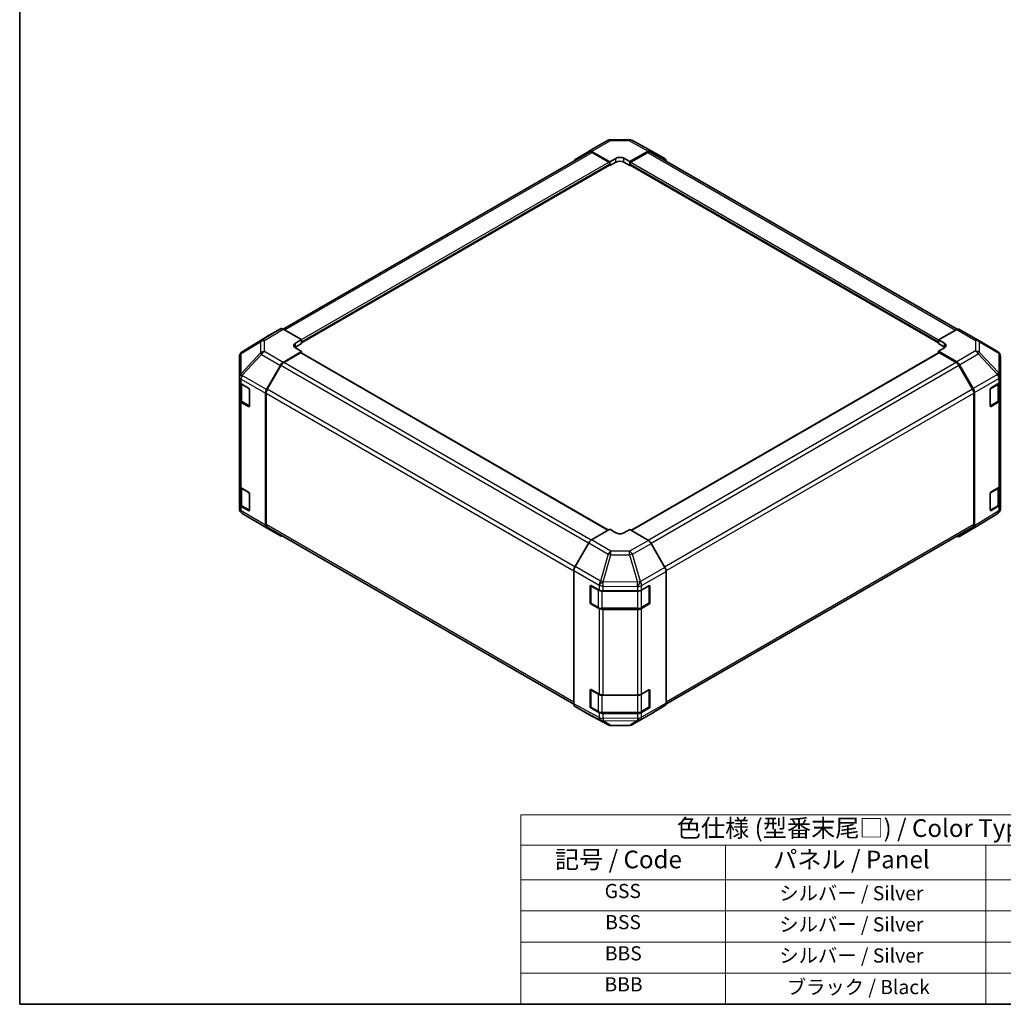
# Model space of a CAD drawing. Units: millimetres. Extents: x 0 to 5339, y -18 to 702.
# Drawn here: x 0 to 347, y 0 to 348 of the extents above; entities that cross this region are included whole.
import ezdxf

# ---------------------------------------------------------------- set-up
doc = ezdxf.new("R2010")
doc.units = ezdxf.units.MM
for name, color, linetype, lineweight in [('Border (ISO)', 7, 'Continuous', 35), ('Symbol (ISO)', 7, 'Continuous', 18), ('Visible (ISO)', 7, 'Continuous', 35), ('Visible Narrow (ISO)', 7, 'Continuous', 25)]:
    doc.layers.add(name, color=color, linetype=linetype, lineweight=lineweight)
doc.styles.add('Note Text (TK)', font='txt')
doc.styles.add('Note Text (TK2)', font='txt')

# ---------------------------------------------------------------- blocks, each defined once
blk = doc.blocks.new('図面枠 tk図枠')
at = {"layer": 'Border (ISO)'}
for p, q in [((14.5, 289), (14.5, 8)), ((14.5, 8), (405.5, 8))]:
    blk.add_line(p, q, dxfattribs=at)
blk = doc.blocks.new('テーブル2')
at = {"layer": 'Symbol (ISO)'}
for p, q in [((85.27, 34.78), (222.5, 34.78)), ((85.27, 34.78), (85.27, 30.5)), ((222.5, 34.78), (222.5, 30.5)), ((85.27, 30.5), (222.5, 30.5)), ((85.27, 30.5), (85.27, 25.6)), ((114.21, 30.5), (114.21, 25.6)), ((150.97, 30.5), (150.97, 25.6)), ((187.31, 30.5), (187.31, 25.6)), ((222.5, 30.5), (222.5, 25.6)), ((85.27, 25.6), (222.5, 25.6)), ((85.27, 25.6), (85.27, 8)), ((114.21, 25.6), (114.21, 8)), ((150.97, 25.6), (150.97, 8)), ((187.31, 25.6), (187.31, 8)), ((222.5, 25.6), (222.5, 8)), ((85.27, 21.2), (222.5, 21.2)), ((85.27, 16.8), (222.5, 16.8)), ((85.27, 12.4), (222.5, 12.4)), ((85.27, 8), (222.5, 8))]:
    blk.add_line(p, q, dxfattribs=at)
at = {"layer": 'Symbol (ISO)', "color": 7, "attachment_point": 7}
for s, insert, char_height, style in [('色仕様 (型番末尾□) / Color Type (End product number□)', (107.31, 30.86), 2.5, 'Note Text (TK)'), ('記号 / Code', (90.1, 26.43), 2.5, 'Note Text (TK)'), ('パネル / Panel', (120.92, 26.43), 2.5, 'Note Text (TK)'), ('フレーム / Frame', (155.66, 26.56), 2.5, 'Note Text (TK)'), ('コーナー / Corner', (190.85, 26.5), 2.5, 'Note Text (TK)'), ('GSS', (97.12, 22.38), 2, 'Note Text (TK2)'), ('シルバー / Silver', (121.79, 22.07), 2, 'Note Text (TK2)'), ('シルバー / Silver', (158.34, 22.07), 2, 'Note Text (TK2)'), ('ライトグレー / Light gray', (189.68, 21.93), 2, 'Note Text (TK2)'), ('BSS', (97.2, 17.98), 2, 'Note Text (TK2)'), ('シルバー / Silver', (121.79, 17.67), 2, 'Note Text (TK2)'), ('シルバー / Silver', (158.34, 17.67), 2, 'Note Text (TK2)'), ('ブラック / Black', (195.15, 17.61), 2, 'Note Text (TK2)'), ('BBS', (97.15, 13.58), 2, 'Note Text (TK2)'), ('シルバー / Silver', (121.79, 13.27), 2, 'Note Text (TK2)'), ('ブラック / Black', (159.39, 13.21), 2, 'Note Text (TK2)'), ('ブラック / Black', (195.15, 13.21), 2, 'Note Text (TK2)'), ('BBB', (97.1, 9.2), 2, 'Note Text (TK2)'), ('ブラック / Black', (122.84, 8.81), 2, 'Note Text (TK2)'), ('ブラック / Black', (159.39, 8.81), 2, 'Note Text (TK2)'), ('ブラック / Black', (195.15, 8.81), 2, 'Note Text (TK2)')]:
    blk.add_mtext(s, dxfattribs=dict(at, insert=insert, char_height=char_height, style=style))

msp = doc.modelspace()

# ---------------------------------------------------------------- linework, layer by layer
at = {"layer": 'Visible (ISO)'}
for p, q in [((200.9512, 301.2139), (207.5575, 305.028)), ((208.5373, 305.2959), (215.1296, 305.3623)), ((216.097, 305.1239), (222.9577, 301.4346)), ((93.0199, 238.4675), (201.1468, 300.8946)), ((196.0975, 298.313), (200.9425, 301.2087)), ((201.9265, 301.1288), (208.4199, 297.5107)), ((208.0664, 297.3778), (202.1468, 300.7955)), ((215.491, 297.5819), (221.9755, 301.3257)), ((221.7641, 300.7955), (215.8445, 297.3778)), ((222.7641, 300.8946), (331.0845, 238.3557)), ((222.9753, 301.4248), (227.8048, 298.6365)), ((99.5255, 233.5628), (208.3164, 296.3733)), ((208.2123, 296.3132), (208.4199, 296.1933)), ((208.4199, 297.5107), (210.5412, 298.7354)), ((208.4199, 296.1933), (208.4199, 297.5107)), ((210.5412, 297.418), (208.4199, 296.1933)), ((208.4199, 296.6021), (208.4199, 296.7654)), ((213.3697, 298.7639), (215.491, 297.5819)), ((215.491, 296.1933), (213.3697, 297.418)), ((215.491, 297.5819), (215.491, 296.1933)), ((215.491, 296.7654), (215.491, 296.6021)), ((215.491, 296.1933), (215.6986, 296.3132)), ((215.5945, 296.3733), (324.3854, 233.5628)), ((92.0412, 238.5546), (87.2117, 235.7663)), ((99.5255, 234.7117), (93.041, 238.4555)), ((330.8789, 238.2586), (324.3854, 234.6404)), ((331.8542, 238.3436), (338.4605, 234.5295)), ((87.1944, 235.756), (78.5696, 230.4226)), ((97.4042, 233.4442), (99.5255, 234.7117)), ((99.5255, 233.3231), (97.4042, 232.0983)), ((99.5255, 234.7117), (99.5255, 233.3231)), ((99.5255, 233.8952), (99.5255, 233.7319)), ((324.3854, 234.6404), (326.5068, 233.4157)), ((324.3854, 233.3231), (324.3854, 234.6404)), ((324.3854, 233.7319), (324.3854, 233.8952)), ((326.5068, 232.0983), (324.3854, 233.3231)), ((338.479, 234.5186), (345.3243, 230.4681)), ((77.9643, 229.8416), (77.9807, 229.865)), ((93.032, 226.6781), (99.5255, 230.558)), ((99.1719, 230.0168), (93.2523, 226.5992)), ((99.5255, 230.558), (97.4042, 231.7827)), ((207.8593, 167.4353), (99.4219, 230.0416)), ((99.5255, 229.9818), (99.5255, 230.558)), ((324.489, 230.0416), (215.9814, 167.3947)), ((326.5068, 231.8112), (324.3854, 230.6292)), ((324.3854, 230.6292), (324.3854, 229.9818)), ((324.3854, 230.6292), (330.8699, 226.8854)), ((330.6586, 226.5992), (324.739, 230.0168)), ((77.6052, 228.6981), (77.6052, 221.5492)), ((346.3058, 221.8433), (346.3058, 228.7469)), ((87.2031, 217.1316), (92.048, 225.6218)), ((92.2523, 225.5435), (87.4239, 217.1804)), ((336.487, 217.1804), (331.6586, 225.5435)), ((331.8698, 225.83), (336.6992, 217.4651)), ((77.6052, 221.5492), (77.6052, 221.5384)), ((77.6052, 221.5384), (77.6052, 219.9215)), ((77.6052, 213.3895), (77.6052, 219.9215)), ((77.888, 219.3295), (77.888, 213.6345)), ((78.191, 219.105), (80.7872, 217.6061)), ((343.0189, 217.6667), (345.7444, 219.2962)), ((346.0229, 213.6345), (346.0229, 219.5063)), ((346.3058, 220.0983), (346.3058, 221.8433)), ((346.3058, 220.0983), (346.3058, 213.5663)), ((81.1407, 216.9937), (81.1407, 211.2783)), ((86.7976, 215.7529), (86.7976, 169.2448)), ((87.0097, 215.7866), (87.0097, 169.456)), ((336.9012, 169.456), (336.9012, 215.7866)), ((337.1134, 216.0714), (337.1134, 168.9262)), ((342.6715, 211.3353), (342.6715, 217.0507)), ((77.6052, 213.3895), (77.6052, 183.1792)), ((80.7872, 211.0741), (78.191, 212.573)), ((78.5359, 212.6807), (81.1296, 211.1832)), ((342.7788, 211.1817), (345.375, 212.6807)), ((345.7444, 212.7642), (343.0189, 211.1347)), ((346.3058, 183.356), (346.3058, 213.5663)), ((77.6052, 176.6472), (77.6052, 183.1792)), ((77.888, 182.5872), (77.888, 176.8921)), ((78.191, 182.3627), (80.7872, 180.8638)), ((343.0189, 180.9243), (345.7444, 182.5538)), ((346.0229, 176.8921), (346.0229, 182.764)), ((346.3058, 183.356), (346.3058, 176.824)), ((81.1407, 180.2514), (81.1407, 174.5359)), ((342.6715, 174.5929), (342.6715, 180.3084)), ((77.6052, 176.6472), (77.6052, 175.0303)), ((77.6052, 175.0303), (77.6052, 175.0302)), ((80.7872, 174.3318), (78.191, 175.8307)), ((78.5359, 175.9383), (81.1296, 174.4408)), ((342.7788, 174.4394), (345.375, 175.9383)), ((345.7444, 176.0219), (343.0189, 174.3924)), ((345.9466, 173.9355), (345.9303, 173.912)), ((346.3058, 175.079), (346.3058, 176.824)), ((85.4319, 169.2584), (78.5867, 173.3089)), ((345.3413, 173.3545), (336.7165, 168.0211)), ((85.4504, 169.2476), (92.0567, 165.4335)), ((92.048, 165.4386), (87.2031, 168.3343)), ((87.4239, 168.5405), (195.6922, 106.0318)), ((208.4199, 167.759), (201.9355, 164.0152)), ((210.5412, 166.4915), (208.4199, 167.759)), ((215.491, 167.6877), (213.3697, 166.463)), ((221.9844, 163.8079), (215.491, 167.6877)), ((228.178, 106.0082), (336.487, 168.5405)), ((336.6992, 168.0108), (331.8698, 165.2225)), ((200.9356, 162.9597), (196.1061, 154.5948)), ((227.8134, 154.2614), (222.9685, 162.7516)), ((195.692, 153.2012), (195.692, 106.056)), ((228.2189, 152.8827), (228.2189, 106.3745)), ((201.4476, 141.9331), (201.4476, 147.6485)), ((201.6145, 147.8365), (201.6145, 141.7944)), ((201.8073, 147.8562), (204.6297, 146.2826)), ((219.6123, 146.2967), (222.2085, 147.7956)), ((222.2964, 147.8336), (222.2964, 141.7944)), ((222.5621, 147.5915), (222.5621, 141.876)), ((206.0191, 145.9585), (218.1981, 145.9585)), ((201.7645, 141.5346), (204.3607, 140.0357)), ((204.6297, 139.7506), (201.8073, 141.3242)), ((205.7128, 139.708), (218.1981, 139.708)), ((218.1981, 139.4266), (206.0191, 139.4266)), ((219.5502, 140.0357), (222.1464, 141.5346)), ((222.2085, 141.2637), (219.6123, 139.7648)), ((201.4476, 105.1907), (201.4476, 110.9062)), ((201.6145, 111.0941), (201.6145, 105.052)), ((201.8073, 111.1139), (204.6297, 109.5403)), ((206.0191, 109.2162), (218.1981, 109.2162)), ((219.6123, 109.5544), (222.2085, 111.0533)), ((222.2964, 111.0912), (222.2964, 105.052)), ((222.5621, 110.8492), (222.5621, 105.1337)), ((196.1061, 105.1405), (200.9356, 102.3523)), ((201.7645, 104.7922), (204.3607, 103.2933)), ((204.6297, 103.0083), (201.8073, 104.5819)), ((219.5502, 103.2933), (222.1464, 104.7922)), ((222.2085, 104.5213), (219.6123, 103.0224)), ((222.9685, 102.5683), (227.8134, 105.4641)), ((200.9532, 102.3424), (207.814, 98.6532)), ((205.7128, 102.9657), (218.1981, 102.9657)), ((218.1981, 102.6842), (206.0191, 102.6842)), ((216.3534, 98.7491), (222.9598, 102.5632)), ((208.7813, 98.4148), (215.3736, 98.4812))]:
    msp.add_line(p, q, dxfattribs=at)
for centre, radius, start, end in [((208.5575, 303.296), 2, 90.577389, 120), ((215.1498, 303.3624), 2, 61.731699, 90.577389), ((337.4605, 232.7974), 2, 59.386066, 60), ((79.6052, 228.6981), 2, 145.128708, 180), ((79.6215, 228.7216), 2, 121.731699, 145.128708), ((344.3058, 228.7469), 2, 0, 59.386066), ((342.6288, 211.4416), 0.3, 288.129254, 300), ((79.6052, 175.0302), 2, 180, 239.386066), ((342.6288, 174.6992), 0.3, 288.129254, 300), ((344.2894, 175.0555), 2, 301.731699, 325.128708), ((344.3058, 175.079), 2, 325.128708, 0), ((86.4504, 170.9797), 2, 239.386066, 240), ((201.9145, 147.8365), 0.3, 168.129254, 180), ((201.9145, 141.7944), 0.3, 180, 240), ((221.9964, 141.7944), 0.3, 300, 0), ((201.9145, 111.0941), 0.3, 168.129254, 180), ((201.9145, 105.052), 0.3, 180, 240), ((221.9964, 105.052), 0.3, 300, 0), ((208.7612, 100.4147), 2, 241.731699, 270.577389), ((215.3534, 100.4811), 2, 270.577389, 300)]:
    msp.add_arc(centre, radius, start, end, dxfattribs=at)
for centre, major_axis, ratio, start_param, end_param in [((201.9512, 299.4818), (-1, 1.7321), 0.57735027, 5.51524044, 6.29191195), ((202.1468, 299.1625), (-1, 1.7321), 0.57735027, 5.49778714, 6.28318531), ((211.9555, 297.9474), (1.9999, 0.0297), 0.56718765, 0.77697088, 2.34776721), ((221.7641, 299.1625), (1, 1.7321), 0.57735027, 0, 0.78539816), ((221.975, 299.6923), (1.0003, 1.7326), 0.57717444, 0, 0.78524587), ((197.1062, 296.5861), (-1, 1.7321), 0.57735027, 0.00872665, 0.54430201), ((208.0664, 296.9696), (-0.25, 0.433), 0.57735027, 3.92699082, 5.49778714), ((208.0664, 296.8063), (0.25, -0.433), 0.57735027, 0, 0.78539816), ((211.9555, 296.6015), (-2, 0), 0.57735027, 3.92699082, 5.49778714), ((215.8445, 296.9696), (-0.25, -0.433), 0.57735027, 3.92699082, 5.49778714), ((215.8445, 296.8063), (-0.25, -0.433), 0.57735027, 5.49778714, 6.28318531), ((226.8045, 296.904), (1.0003, 1.7326), 0.57717444, 5.51284541, 6.28318531), ((93.0415, 236.822), (-1.0003, 1.7326), 0.57717444, 5.49793944, 6.28318531), ((330.8542, 236.6116), (1, 1.7321), 0.57735027, 0, 0.76794487), ((88.212, 234.0337), (-1.0003, 1.7326), 0.57717444, 0, 0.01744798), ((98.8184, 232.6277), (-1.9999, -0.0308), 0.58733688, 5.4887505, 7.05954683), ((325.0925, 232.6277), (1.9999, -0.0297), 0.56718765, 5.50621443, 7.07701075), ((98.8184, 231.2818), (-2, 0), 0.57735027, 5.49778714, 5.67589941), ((99.1719, 229.6086), (0.25, 0.433), 0.57735027, 0, 0.78539816), ((324.739, 229.6086), (-0.25, 0.433), 0.57735027, 5.49778714, 6.28318531), ((325.0925, 231.2818), (-2, 0), 0.57735027, 3.7612444, 3.92699082), ((93.0567, 225.0596), (1, 1.7321), 0.57735027, 0.80285146, 1.57952297), ((93.2523, 224.9662), (-1, -1.7321), 0.57735027, 3.92699082, 4.71238898), ((330.6586, 224.9662), (-1, 1.7321), 0.57735027, 4.71238898, 5.49778714), ((330.8695, 225.2524), (1, -1.7321), 0.57752615, 1.57079633, 2.3560422), ((79.6052, 219.9215), (-2, 0), 0.57735027, 0, 0.78539816), ((344.3058, 220.0983), (2, 0), 0.57735027, 5.51524044, 6.28318531), ((80.7872, 217.1979), (-0.25, 0.433), 0.57735027, 3.92699082, 5.49778714), ((88.2118, 216.5694), (1, 1.7321), 0.57735027, 1.57952297, 2.35619449), ((88.4239, 216.6031), (-1, -1.7321), 0.57735027, 4.71238898, 5.49778714), ((335.487, 216.6031), (-1, 1.7321), 0.57735027, 3.92699082, 4.71238898), ((335.6989, 216.8875), (1, -1.7321), 0.57752615, 0.78555046, 1.57079633), ((343.0189, 217.2584), (-0.2436, -0.4367), 0.56718765, 3.91856353, 5.48935986), ((79.6052, 213.3895), (-2, 0), 0.57735027, 0, 0.78539816), ((344.3058, 213.5663), (2, 0), 0.57735027, 5.51524044, 6.28318531), ((80.7872, 211.4824), (0.25, -0.433), 0.57735027, 5.49778714, 7.06858347), ((343.0189, 211.5429), (-0.2436, -0.4367), 0.56718765, 5.48935986, 7.06015619), ((79.6052, 183.1792), (-2, 0), 0.57735027, 0, 0.78539816), ((80.7872, 180.4555), (-0.25, 0.433), 0.57735027, 3.92699082, 5.49778714), ((343.0189, 180.5161), (-0.2436, -0.4367), 0.56718765, 3.91856353, 5.48935986), ((344.3058, 183.356), (2, 0), 0.57735027, 5.51524044, 6.28318531), ((79.6052, 176.6472), (-2, 0), 0.57735027, 0, 0.78539816), ((80.7872, 174.74), (0.25, -0.433), 0.57735027, 5.49778714, 7.06858347), ((343.0189, 174.8006), (-0.2436, -0.4367), 0.56718765, 5.48935986, 7.06015619), ((344.3058, 176.824), (2, 0), 0.57735027, 5.51524044, 6.28318531), ((88.2118, 170.0612), (-1, -1.7321), 0.57735027, 5.49778714, 6.27445866), ((88.4239, 170.2725), (-1, -1.7321), 0.57735027, 5.49778714, 6.28318531), ((335.487, 170.2725), (1, -1.7321), 0.57735027, 0, 0.78539816), ((335.6989, 169.7434), (1.0003, -1.7326), 0.57717444, 0, 0.78524587), ((93.0567, 167.1655), (-1, -1.7321), 0.57735027, 6.27445866, 6.90497801), ((201.9359, 162.3822), (-1, -1.7321), 0.57752615, 3.92714311, 4.71238898), ((211.9555, 167.308), (-1.9999, 0.0308), 0.58733688, 0.7944348, 2.36523113), ((221.9598, 162.1894), (-1, 1.7321), 0.57735027, 4.70366233, 5.48033385), ((330.8695, 166.9551), (1.0003, -1.7326), 0.57717444, 5.51284541, 6.28318531), ((197.1064, 154.0173), (-1, -1.7321), 0.57752615, 4.71238898, 5.49763485), ((226.8047, 153.6992), (-1, 1.7321), 0.57735027, 3.92699082, 4.70366233), ((201.8073, 147.448), (0.2567, -0.4291), 0.58733688, 2.34715785, 3.91795418), ((206.0191, 147.1132), (2, 0), 0.57735027, 3.94444411, 4.71238898), ((218.1981, 147.1132), (2, 0), 0.57735027, 4.71238898, 5.49778714), ((222.2085, 147.3874), (0.25, 0.433), 0.57735027, 5.49778714, 7.06858347), ((201.8073, 141.7325), (0.2567, -0.4291), 0.58733688, 3.91795418, 5.4887505), ((206.0191, 140.5813), (-2, 0), 0.57735027, 0.80285146, 1.57079633), ((218.1981, 140.5813), (-2, 0), 0.57735027, 1.57079633, 2.35619449), ((222.2085, 141.6719), (0.25, 0.433), 0.57735027, 3.92699082, 5.49778714), ((201.8073, 110.7056), (0.2567, -0.4291), 0.58733688, 2.34715785, 3.91795418), ((206.0191, 110.3709), (2, 0), 0.57735027, 3.94444411, 4.71238898), ((218.1981, 110.3709), (2, 0), 0.57735027, 4.71238898, 5.49778714), ((222.2085, 110.645), (0.25, 0.433), 0.57735027, 5.49778714, 7.06858347), ((197.1064, 106.8731), (-1.0003, -1.7326), 0.57717444, 5.49793944, 6.28318531), ((201.8073, 104.9901), (0.2567, -0.4291), 0.58733688, 3.91795418, 5.4887505), ((222.2085, 104.9296), (0.25, 0.433), 0.57735027, 3.92699082, 5.49778714), ((226.8047, 107.191), (1, -1.7321), 0.57735027, 0.00872665, 0.78539816), ((201.9359, 104.0848), (-1.0003, -1.7326), 0.57717444, 0, 0.01744798), ((206.0191, 103.8389), (-2, 0), 0.57735027, 0.80285146, 1.57079633), ((218.1981, 103.8389), (-2, 0), 0.57735027, 1.57079633, 2.35619449), ((221.9598, 104.2953), (1, -1.7321), 0.57735027, 0, 0.00872665)]:
    msp.add_ellipse(centre, major_axis=major_axis, ratio=ratio, start_param=start_param, end_param=end_param, dxfattribs=at)
for points, knots in [([(77.888, 213.6345), (77.888, 213.5559), (77.8988, 213.4774), (77.9404, 213.3258), (77.9711, 213.2528), (78.0485, 213.1153), (78.0952, 213.0506), (78.2015, 212.9302), (78.2611, 212.8743), (78.391, 212.7711), (78.4612, 212.7238), (78.5359, 212.6807)], [0.785398163, 0.785398163, 0.785398163, 0.785398163, 0.942477796, 0.942477796, 1.099557429, 1.099557429, 1.256637061, 1.256637061, 1.413716694, 1.413716694, 1.570796327, 1.570796327, 1.570796327, 1.570796327]), ([(345.375, 212.6807), (345.4497, 212.7238), (345.52, 212.7711), (345.6498, 212.8743), (345.7094, 212.9302), (345.8157, 213.0506), (345.8624, 213.1153), (345.9399, 213.2528), (345.9705, 213.3258), (346.0121, 213.4774), (346.0229, 213.5559), (346.0229, 213.6345)], [0, 0, 0, 0, 0.157079633, 0.157079633, 0.314159265, 0.314159265, 0.471238898, 0.471238898, 0.628318531, 0.628318531, 0.785398163, 0.785398163, 0.785398163, 0.785398163]), ([(77.888, 176.8921), (77.888, 176.8135), (77.8988, 176.735), (77.9404, 176.5835), (77.9711, 176.5105), (78.0485, 176.3729), (78.0952, 176.3083), (78.2015, 176.1878), (78.2611, 176.1319), (78.391, 176.0288), (78.4612, 175.9815), (78.5359, 175.9383)], [0.785398163, 0.785398163, 0.785398163, 0.785398163, 0.942477796, 0.942477796, 1.099557429, 1.099557429, 1.256637061, 1.256637061, 1.413716694, 1.413716694, 1.570796327, 1.570796327, 1.570796327, 1.570796327]), ([(345.375, 175.9383), (345.4497, 175.9815), (345.52, 176.0288), (345.6498, 176.1319), (345.7094, 176.1878), (345.8157, 176.3083), (345.8624, 176.3729), (345.9399, 176.5105), (345.9705, 176.5835), (346.0121, 176.735), (346.0229, 176.8135), (346.0229, 176.8921)], [0, 0, 0, 0, 0.157079633, 0.157079633, 0.314159265, 0.314159265, 0.471238898, 0.471238898, 0.628318531, 0.628318531, 0.785398163, 0.785398163, 0.785398163, 0.785398163]), ([(204.3607, 140.0357), (204.4355, 139.9925), (204.5147, 139.9536), (204.6804, 139.884), (204.767, 139.8535), (204.9458, 139.8009), (205.038, 139.7789), (205.2264, 139.7435), (205.3225, 139.7302), (205.5167, 139.7125), (205.6147, 139.708), (205.7128, 139.708)], [0, 0, 0, 0, 0.157079633, 0.157079633, 0.314159265, 0.314159265, 0.471238898, 0.471238898, 0.628318531, 0.628318531, 0.785398163, 0.785398163, 0.785398163, 0.785398163]), ([(218.1981, 139.708), (218.2962, 139.708), (218.3943, 139.7125), (218.5885, 139.7302), (218.6846, 139.7435), (218.8729, 139.7789), (218.9652, 139.8009), (219.1439, 139.8535), (219.2305, 139.884), (219.3963, 139.9536), (219.4755, 139.9925), (219.5502, 140.0357)], [0.785398163, 0.785398163, 0.785398163, 0.785398163, 0.942477796, 0.942477796, 1.099557429, 1.099557429, 1.256637061, 1.256637061, 1.413716694, 1.413716694, 1.570796327, 1.570796327, 1.570796327, 1.570796327]), ([(204.3607, 103.2933), (204.4355, 103.2502), (204.5147, 103.2112), (204.6804, 103.1417), (204.767, 103.1111), (204.9458, 103.0585), (205.038, 103.0365), (205.2264, 103.0012), (205.3225, 102.9879), (205.5167, 102.9701), (205.6147, 102.9657), (205.7128, 102.9657)], [0, 0, 0, 0, 0.157079633, 0.157079633, 0.314159265, 0.314159265, 0.471238898, 0.471238898, 0.628318531, 0.628318531, 0.785398163, 0.785398163, 0.785398163, 0.785398163]), ([(218.1981, 102.9657), (218.2962, 102.9657), (218.3943, 102.9701), (218.5885, 102.9879), (218.6846, 103.0012), (218.8729, 103.0365), (218.9652, 103.0585), (219.1439, 103.1111), (219.2305, 103.1417), (219.3963, 103.2112), (219.4755, 103.2502), (219.5502, 103.2933)], [0.785398163, 0.785398163, 0.785398163, 0.785398163, 0.942477796, 0.942477796, 1.099557429, 1.099557429, 1.256637061, 1.256637061, 1.413716694, 1.413716694, 1.570796327, 1.570796327, 1.570796327, 1.570796327])]:
    msp.add_open_spline(points, degree=3, knots=knots, dxfattribs=at)
at = {"layer": 'Visible Narrow (ISO)'}
for p, q in [((201.9265, 301.1288), (208.5328, 304.943)), ((208.5328, 304.943), (215.1251, 305.0094)), ((215.1251, 305.0094), (221.9755, 301.3257)), ((93.6059, 238.1294), (202.1468, 300.7955)), ((221.7641, 300.7955), (330.473, 238.0324)), ((99.5255, 234.7117), (208.0664, 297.3778)), ((99.5255, 233.8952), (208.4199, 296.7654)), ((99.5255, 233.7319), (208.4199, 296.6021)), ((210.5412, 297.418), (210.5412, 298.7354)), ((213.3697, 297.418), (213.3697, 298.7639)), ((215.491, 296.7654), (324.3854, 233.8952)), ((215.491, 296.6021), (324.3854, 233.7319)), ((215.8445, 297.3778), (324.4482, 234.6754)), ((92.0412, 238.5546), (85.4158, 234.4576)), ((86.4257, 234.3647), (93.041, 238.4555)), ((330.8789, 238.2586), (337.4852, 234.4444)), ((78.1986, 229.859), (85.0275, 233.8837)), ((78.5869, 230.433), (87.2117, 235.7663)), ((85.4158, 234.4576), (78.5869, 230.433)), ((85.0275, 233.8837), (85.0275, 230.0112)), ((86.4257, 230.4923), (86.4257, 234.3647)), ((97.4042, 232.0983), (97.4042, 233.4442)), ((326.5068, 232.0983), (326.5068, 233.4157)), ((337.4852, 234.4444), (337.4852, 230.7048)), ((338.8834, 233.9549), (345.7287, 229.9044)), ((338.8834, 230.2153), (338.8834, 233.9549)), ((85.0275, 230.0112), (78.1823, 222.6867)), ((78.1823, 229.8356), (78.1986, 229.859)), ((78.1823, 222.6867), (78.1823, 229.8356)), ((93.032, 226.6781), (86.4257, 230.4923)), ((207.7128, 167.3507), (99.1719, 230.0168)), ((324.739, 230.0168), (216.1253, 167.3087)), ((337.4852, 230.7048), (330.8699, 226.8854)), ((331.8698, 225.83), (338.4951, 229.6551)), ((338.4951, 229.6551), (345.324, 222.4446)), ((345.7123, 223.0047), (338.8834, 230.2153)), ((345.7287, 229.9044), (345.7287, 223.0008)), ((78.5965, 222.1115), (85.4417, 229.436)), ((85.4417, 229.436), (92.048, 225.6218)), ((201.7998, 163.9293), (93.2523, 226.5992)), ((330.6586, 226.5992), (221.9434, 163.8324)), ((200.8644, 162.8363), (92.2523, 225.5435)), ((331.6586, 225.5435), (222.9513, 162.7813)), ((345.7287, 223.0008), (345.7123, 223.0047)), ((78.191, 220.7219), (86.7976, 215.7529)), ((78.191, 219.105), (78.191, 220.7219)), ((78.5965, 222.1006), (78.5965, 222.1115)), ((87.2031, 217.1316), (78.5965, 222.1006)), ((345.324, 222.4446), (336.6992, 217.4651)), ((337.1134, 216.0714), (345.7281, 221.0451)), ((345.7281, 221.0451), (345.7444, 221.0412)), ((345.7444, 221.0412), (345.7444, 219.2962)), ((78.4738, 218.8601), (80.9993, 217.402)), ((78.4738, 212.818), (78.4738, 218.8601)), ((81.07, 217.2795), (81.07, 211.3191)), ((87.0097, 215.7866), (195.692, 153.0388)), ((196.0384, 154.4718), (87.4239, 217.1804)), ((336.487, 217.1804), (227.7377, 154.394)), ((228.213, 153.0354), (336.9012, 215.7866)), ((342.8409, 217.3612), (345.4371, 218.8601)), ((342.8409, 211.3191), (342.8409, 217.3612)), ((345.4371, 218.8601), (345.4371, 212.818)), ((78.191, 182.3627), (78.191, 212.573)), ((81.07, 211.3191), (78.4738, 212.818)), ((345.4371, 212.818), (342.8409, 211.3191)), ((345.7444, 212.7642), (345.7444, 182.5538)), ((81.0528, 211.2275), (80.7872, 211.0741)), ((343.0189, 211.1347), (342.8581, 211.2275)), ((78.4738, 182.1177), (80.9993, 180.6596)), ((78.4738, 176.0756), (78.4738, 182.1177)), ((342.8409, 180.6188), (345.4371, 182.1177)), ((345.4371, 182.1177), (345.4371, 176.0756)), ((81.07, 180.5372), (81.07, 174.5767)), ((342.8409, 174.5767), (342.8409, 180.6188)), ((78.191, 174.2138), (78.191, 175.8307)), ((86.7976, 169.2448), (78.191, 174.2138)), ((81.07, 174.5767), (78.4738, 176.0756)), ((81.0528, 174.4852), (80.7872, 174.3318)), ((345.7281, 174.2534), (337.1134, 168.9262)), ((345.4371, 176.0756), (342.8409, 174.5767)), ((343.0189, 174.3924), (342.8581, 174.4852)), ((345.7444, 174.2769), (345.7281, 174.2534)), ((345.7444, 176.0219), (345.7444, 174.2769)), ((78.5965, 173.3032), (78.5965, 173.3033)), ((78.5965, 173.3033), (87.2031, 168.3343)), ((85.4417, 169.2527), (78.5965, 173.3032)), ((92.048, 165.4386), (85.4417, 169.2527)), ((195.692, 106.7083), (87.0097, 169.456)), ((336.9012, 169.456), (228.2189, 106.7083)), ((208.7858, 160.0601), (201.9355, 164.0152)), ((221.9844, 163.8079), (215.3781, 159.9937)), ((200.9356, 162.9597), (207.7964, 158.9987)), ((215.3781, 159.9937), (208.7858, 160.0601)), ((216.3621, 158.9374), (222.9685, 162.7516)), ((207.7964, 158.9987), (205.0373, 149.4384)), ((206.0195, 149.2073), (208.7785, 158.7676)), ((208.7785, 158.7676), (215.3708, 158.7011)), ((215.3708, 158.7011), (218.2062, 149.0615)), ((219.1975, 149.2978), (216.3621, 158.9374)), ((195.692, 153.2012), (204.6128, 148.0508)), ((205.0373, 149.4384), (196.1061, 154.5948)), ((227.8134, 154.2614), (219.2068, 149.2924)), ((219.6123, 147.9136), (228.2189, 152.8827)), ((201.4476, 147.6485), (201.6145, 147.7449)), ((201.7024, 147.714), (204.2986, 146.2151)), ((201.7024, 141.6719), (201.7024, 147.714)), ((204.2986, 146.2151), (204.2986, 140.173)), ((204.6128, 148.0508), (204.6297, 148.0276)), ((204.6297, 148.0276), (204.6297, 146.2826)), ((206.0191, 145.9585), (206.0191, 147.7035)), ((206.0191, 147.7035), (218.1888, 147.5809)), ((206.0364, 149.1842), (206.0195, 149.2073)), ((218.2062, 149.0615), (206.0364, 149.1842)), ((218.1888, 147.5809), (218.1981, 147.5754)), ((218.1981, 147.5754), (218.1981, 145.9585)), ((219.2068, 149.2924), (219.1975, 149.2978)), ((219.6123, 146.2967), (219.6123, 147.9136)), ((219.6123, 146.2151), (222.2085, 147.714)), ((219.6123, 140.173), (219.6123, 146.2151)), ((222.2085, 147.714), (222.2085, 141.6719)), ((222.2964, 147.7449), (222.5621, 147.5915)), ((205.7128, 145.8769), (205.7128, 145.9721)), ((205.7128, 145.8769), (218.1981, 145.8769)), ((205.7128, 139.8348), (205.7128, 145.8769)), ((218.1981, 145.8769), (218.1981, 145.9585)), ((218.1981, 145.8769), (218.1981, 139.8348)), ((201.6145, 142.0294), (201.4476, 141.9331)), ((204.2986, 140.173), (201.7024, 141.6719)), ((201.8073, 141.3242), (201.9681, 141.4171)), ((204.6297, 139.7506), (204.6297, 109.5403)), ((205.7128, 139.708), (205.7128, 139.8348)), ((218.1981, 139.8348), (205.7128, 139.8348)), ((206.0191, 109.2162), (206.0191, 139.4266)), ((218.1981, 139.708), (218.1981, 139.8348)), ((218.1981, 139.4266), (218.1981, 109.2162)), ((222.2085, 141.6719), (219.6123, 140.173)), ((219.6123, 109.5544), (219.6123, 139.7648)), ((221.9428, 141.4171), (222.2085, 141.2637)), ((222.5621, 141.876), (222.2964, 142.0294)), ((201.4476, 110.9062), (201.6145, 111.0026)), ((201.7024, 110.9716), (204.2986, 109.4727)), ((201.7024, 104.9296), (201.7024, 110.9716)), ((204.2986, 109.4727), (204.2986, 103.4307)), ((205.7128, 109.1345), (205.7128, 109.2298)), ((205.7128, 109.1345), (218.1981, 109.1345)), ((205.7128, 103.0925), (205.7128, 109.1345)), ((218.1981, 109.1345), (218.1981, 109.2162)), ((218.1981, 109.1345), (218.1981, 103.0925)), ((219.6123, 109.4727), (222.2085, 110.9716)), ((219.6123, 103.4307), (219.6123, 109.4727)), ((222.2085, 110.9716), (222.2085, 104.9296)), ((222.2964, 111.0026), (222.5621, 110.8492)), ((204.6128, 101.259), (195.692, 106.056)), ((196.1061, 105.1405), (205.0373, 100.338)), ((201.6145, 105.2871), (201.4476, 105.1907)), ((204.2986, 103.4307), (201.7024, 104.9296)), ((201.8073, 104.5819), (201.9681, 104.6747)), ((219.2068, 100.495), (227.8134, 105.4641)), ((228.2189, 106.3745), (219.6123, 101.4055)), ((222.2085, 104.9296), (219.6123, 103.4307)), ((221.9428, 104.6747), (222.2085, 104.5213)), ((222.5621, 105.1337), (222.2964, 105.2871)), ((207.7964, 98.663), (200.9356, 102.3523)), ((204.6297, 101.2633), (204.6128, 101.259)), ((204.6297, 103.0083), (204.6297, 101.2633)), ((205.7128, 102.9657), (205.7128, 103.0925)), ((218.1981, 103.0925), (205.7128, 103.0925)), ((206.0191, 100.9392), (206.0191, 102.6842)), ((218.1888, 101.0618), (206.0191, 100.9392)), ((222.9685, 102.5683), (216.3621, 98.7542)), ((218.1981, 101.0673), (218.1888, 101.0618)), ((218.1981, 102.9657), (218.1981, 103.0925)), ((218.1981, 102.6842), (218.1981, 101.0673)), ((219.6123, 101.4055), (219.6123, 103.0224)), ((205.0373, 100.338), (207.7964, 98.663)), ((206.0195, 100.1207), (206.0364, 100.1249)), ((208.7785, 98.4457), (206.0195, 100.1207)), ((206.0364, 100.1249), (218.2062, 100.2475)), ((215.3708, 98.5121), (208.7785, 98.4457)), ((218.2062, 100.2475), (215.3708, 98.5121)), ((216.3621, 98.7542), (219.1975, 100.4896)), ((219.1975, 100.4896), (219.2068, 100.495))]:
    msp.add_line(p, q, dxfattribs=at)
for centre, major_axis, ratio, start_param, end_param in [((208.5575, 303.296), (-1, 1.7321), 0.57735027, 5.51524044, 6.28318531), ((208.5575, 303.296), (-0.0202, 1.9999), 0.00712546, 0, 0.60310278), ((215.1498, 303.3624), (-0.0202, 1.9999), 0.00712546, 0, 0.60310278), ((215.1498, 303.3624), (0.9472, 1.7615), 0.57717444, 0, 0.76779789), ((86.4504, 232.7463), (-1.0155, 1.723), 0.61763335, 0.01811704, 0.55253158), ((86.4504, 232.7463), (2, 0), 0.80930894, 1.58313735, 2.362365), ((86.4504, 232.7463), (-1.0519, 1.701), 0.57717444, 5.48049146, 6.26573733), ((337.4605, 232.7974), (1, 1.7321), 0.57735027, 0, 0.76794487), ((337.4605, 232.7974), (2, 0), 0.82355985, 0.77922765, 1.5584553), ((337.4605, 232.7974), (1.0185, 1.7212), 0.62311586, 5.74841204, 6.28318531), ((79.6052, 228.6981), (-2, 0), 0.80930894, 5.50395766, 6.28318531), ((79.6052, 228.6981), (-1.6409, 1.1435), 0.14347132, 5.85294759, 6.28318531), ((79.6215, 228.7216), (-1.6409, 1.1435), 0.14347132, 5.85294759, 6.28318531), ((79.6215, 228.7216), (-1.0155, 1.723), 0.61763335, 0.01811704, 0.55253158), ((79.6215, 228.7216), (-1.0519, 1.701), 0.57717444, 6.26573733, 6.28318531), ((86.4504, 228.8738), (-2, 0), 0.80930894, 4.72473001, 5.50395766), ((86.4504, 228.8738), (-1.4612, 1.3656), 0.16781559, 0.43202418, 0.97590756), ((86.4504, 228.8738), (1, 1.7321), 0.57735027, 0.80285146, 1.57952297), ((337.4605, 229.0578), (-2, 0), 0.82355985, 3.9208203, 4.70004795), ((337.4605, 229.0578), (1, -1.7321), 0.59732368, 1.57079633, 2.3560422), ((337.4605, 229.0578), (-1.4521, -1.3753), 0.17060601, 2.19070233, 2.72511687), ((344.3058, 228.7469), (1.0185, 1.7212), 0.62311586, 5.74841204, 6.28318531), ((344.3058, 228.7469), (2, 0), 0.82355985, 0, 0.77922765), ((79.6052, 221.5492), (-2, 0), 0.80930894, 5.50395766, 6.28318531), ((79.6052, 221.5492), (1.4612, -1.3656), 0.16781559, 3.57361684, 4.11750022), ((344.2894, 221.8472), (1.4521, 1.3753), 0.17060601, 5.33229498, 5.86670952), ((344.2894, 221.8472), (-0.4654, -1.9451), 0.81333812, 1.34625493, 2.38679513), ((344.3058, 221.8433), (-0.4654, -1.9451), 0.81333812, 1.34625493, 2.38679513), ((344.3058, 221.8433), (2, 0), 0.82355985, 0, 0.77922765), ((79.6052, 221.5492), (-2, 0), 0.3255424, 5.24101135, 6.28318531), ((79.6052, 221.5384), (-2, 0), 0.3255424, 5.24101135, 6.28318531), ((79.6052, 221.5384), (-2, 0), 0.57735027, 0, 0.78539816), ((79.888, 219.6766), (2, 0), 0.57735027, 3.60177197, 3.92699082), ((79.6052, 221.5384), (1, 1.7321), 0.57735027, 1.57952297, 2.35619449), ((344.2894, 221.8472), (1, -1.7321), 0.59732368, 0.78555046, 1.57079633), ((345.225, 218.9825), (0.15, -0.2598), 0.57735027, 0.78539816, 1.58846474), ((344.0229, 219.6766), (2, 0), 0.57735027, 5.49778714, 6.11087884), ((344.3058, 221.8433), (2, 0), 0.57735027, 5.51524044, 6.28318531), ((78.6859, 218.9825), (-0.15, -0.2598), 0.57735027, 5.20327166, 5.49778714), ((342.6288, 217.4836), (0.3, 0), 0.57735027, 5.07007722, 5.49778714), ((342.6288, 217.4836), (-0.15, 0.2598), 0.57735027, 3.92699082, 4.36236255), ((79.888, 213.6345), (-2, 0), 0.57735027, 0, 0.78539816), ((78.6859, 212.9405), (-0.15, -0.2598), 0.57735027, 5.49778714, 6.28318531), ((345.225, 212.9405), (0.15, -0.2598), 0.57735027, 0, 0.78539816), ((344.0229, 213.6345), (2, 0), 0.57735027, 5.49778714, 6.28318531), ((81.2821, 211.4416), (-0.15, -0.2598), 0.57735027, 5.49778714, 6.26635415), ((81.2821, 211.4416), (-0.3, 0), 0.57735027, 0.78539816, 1.07991365), ((342.6288, 211.4416), (-0.3, 0), 0.57735027, 1.729717, 2.35619449), ((342.6288, 211.4416), (0.15, -0.2598), 0.57735027, 0, 0.78539816), ((79.888, 182.9342), (2, 0), 0.57735027, 3.60177197, 3.92699082), ((78.6859, 182.2402), (-0.15, -0.2598), 0.57735027, 5.20327166, 5.49778714), ((345.225, 182.2402), (0.15, -0.2598), 0.57735027, 0.78539816, 1.58846474), ((344.0229, 182.9342), (2, 0), 0.57735027, 5.49778714, 6.11087884), ((342.6288, 180.7413), (0.3, 0), 0.57735027, 5.07007722, 5.49778714), ((342.6288, 180.7413), (-0.15, 0.2598), 0.57735027, 3.92699082, 4.36236255), ((79.6052, 175.0303), (-2, 0), 0.57735027, 0, 0.78539816), ((79.6052, 175.0303), (-2, 0), 0.99996596, 0, 1.04217396), ((79.6052, 175.0302), (-2, 0), 0.99996596, 0, 1.04217396), ((79.888, 176.8921), (-2, 0), 0.57735027, 0, 0.78539816), ((79.6052, 175.0303), (-1, -1.7321), 0.57735027, 5.49778714, 6.27445866), ((78.6859, 176.1981), (-0.15, -0.2598), 0.57735027, 5.49778714, 6.28318531), ((81.2821, 174.6992), (-0.15, -0.2598), 0.57735027, 5.49778714, 6.26635415), ((81.2821, 174.6992), (-0.3, 0), 0.57735027, 0.78539816, 1.07991365), ((342.6288, 174.6992), (-0.3, 0), 0.57735027, 1.729717, 2.35619449), ((342.6288, 174.6992), (0.15, -0.2598), 0.57735027, 0, 0.78539816), ((344.2894, 175.0555), (1.0519, -1.701), 0.57717444, 0, 0.76779789), ((345.225, 176.1981), (0.15, -0.2598), 0.57735027, 0, 0.78539816), ((344.0229, 176.8921), (2, 0), 0.57735027, 5.49778714, 6.28318531), ((344.2894, 175.0555), (1.6409, -1.1435), 0.14347132, 0, 0.61030248), ((344.3058, 175.079), (2, 0), 0.57735027, 5.51524044, 6.28318531), ((344.3058, 175.079), (1.6409, -1.1435), 0.14347132, 0, 0.61030248), ((79.6052, 175.0302), (-1.0185, -1.7212), 0.62311586, 0, 0.00911011), ((86.4504, 170.9797), (-1.0185, -1.7212), 0.62311586, 0, 0.00911011), ((86.4504, 170.9797), (-1, -1.7321), 0.57735027, 6.27445866, 6.28318531), ((208.7612, 158.4416), (-1, -1.7321), 0.55702521, 3.92714311, 4.71238898), ((208.7612, 158.4416), (0.0202, 1.9999), 0.00712546, 4.87617282, 5.65540047), ((215.3534, 158.3752), (-0.0202, -1.9999), 0.00712546, 1.73458017, 2.51380782), ((215.3534, 158.3752), (-1, 1.7321), 0.57735027, 4.70366233, 5.48033385), ((208.7612, 158.4416), (-1.9216, 0.5546), 0.15909607, 4.74925364, 5.28366818), ((215.3534, 158.3752), (-1.9187, -0.5644), 0.15413031, 4.11416977, 4.65805315), ((201.9145, 147.8365), (-0.3, 0), 0.57735027, 0, 0.78539816), ((201.9145, 147.8365), (0.15, 0.2598), 0.57735027, 1.71463568, 2.35619449), ((204.5107, 146.3376), (-0.15, -0.2598), 0.57735027, 4.68785322, 5.49778714), ((205.7128, 147.0316), (2, 0), 0.57735027, 3.92699082, 4.71238898), ((206.0021, 148.8814), (-1, -1.7321), 0.55702521, 4.71238898, 5.49763485), ((206.0021, 148.8814), (-1.6138, -1.1814), 0.12705667, 4.60893633, 5.64947653), ((206.0191, 148.8582), (-1.6138, -1.1814), 0.12705667, 4.60893633, 5.64947653), ((206.0191, 148.8582), (-2, 0), 0.57735027, 0.80285146, 1.57079633), ((206.0021, 148.8814), (1.9216, -0.5546), 0.15909607, 1.60766099, 2.14207553), ((206.0191, 148.8582), (0.0202, 1.9999), 0.00712546, 4.09694517, 4.87617282), ((218.1888, 148.7356), (-1.0131, -1.7244), 0.33721178, 1.04974251, 2.09191648), ((218.1888, 148.7356), (-0.0202, -1.9999), 0.00712546, 0.95535252, 1.73458017), ((218.1981, 148.7301), (-1.0131, -1.7244), 0.33721178, 1.04974251, 2.09191648), ((218.1981, 148.7301), (-2, 0), 0.57735027, 1.57079633, 2.35619449), ((218.1981, 147.0316), (2, 0), 0.57735027, 4.71238898, 5.49778714), ((218.1888, 148.7356), (1.9187, 0.5644), 0.15413031, 0.97257712, 1.5164605), ((218.1981, 148.7301), (-1, 1.7321), 0.57735027, 3.92699082, 4.70366233), ((219.4002, 146.3376), (0.15, -0.2598), 0.57735027, 0.78539816, 1.08002458), ((221.9964, 147.8365), (0.15, -0.2598), 0.57735027, 0.78539816, 1.07991365), ((221.9964, 147.8365), (0.3, 0), 0.57735027, 5.49778714, 6.26635415), ((201.9145, 141.7944), (-0.3, 0), 0.57735027, 0, 0.78539816), ((201.9145, 141.7944), (-0.15, -0.2598), 0.57735027, 5.49778714, 6.28318531), ((204.5107, 140.2955), (-0.15, -0.2598), 0.57735027, 5.49778714, 6.28318531), ((205.7128, 140.9895), (-2, 0), 0.57735027, 0.78539816, 1.57079633), ((218.1981, 140.9895), (-2, 0), 0.57735027, 1.57079633, 2.35619449), ((219.4002, 140.2955), (0.15, -0.2598), 0.57735027, 0, 0.78539816), ((221.9964, 141.7944), (0.15, -0.2598), 0.57735027, 0, 0.78539816), ((221.9964, 141.7944), (0.3, 0), 0.57735027, 5.49778714, 6.28318531), ((201.9145, 111.0941), (-0.3, 0), 0.57735027, 0, 0.78539816), ((201.9145, 111.0941), (0.15, 0.2598), 0.57735027, 1.71463568, 2.35619449), ((204.5107, 109.5952), (-0.15, -0.2598), 0.57735027, 4.68785322, 5.49778714), ((205.7128, 110.2892), (2, 0), 0.57735027, 3.92699082, 4.71238898), ((218.1981, 110.2892), (2, 0), 0.57735027, 4.71238898, 5.49778714), ((219.4002, 109.5952), (0.15, -0.2598), 0.57735027, 0.78539816, 1.08002458), ((221.9964, 111.0941), (0.15, -0.2598), 0.57735027, 0.78539816, 1.07991365), ((221.9964, 111.0941), (0.3, 0), 0.57735027, 5.49778714, 6.26635415), ((201.9145, 105.052), (-0.3, 0), 0.57735027, 0, 0.78539816), ((201.9145, 105.052), (-0.15, -0.2598), 0.57735027, 5.49778714, 6.28318531), ((221.9964, 105.052), (0.15, -0.2598), 0.57735027, 0, 0.78539816), ((221.9964, 105.052), (0.3, 0), 0.57735027, 5.49778714, 6.28318531), ((204.5107, 103.5531), (-0.15, -0.2598), 0.57735027, 5.49778714, 6.28318531), ((205.7128, 104.2472), (-2, 0), 0.57735027, 0.78539816, 1.57079633), ((206.0021, 102.0896), (0.4867, -1.9399), 0.79692347, 4.94836985, 5.98891005), ((206.0021, 102.0896), (-0.9472, -1.7615), 0.57717444, 5.48049146, 6.26573733), ((206.0191, 102.0939), (2, 0), 0.57735027, 3.94444411, 4.71238898), ((206.0191, 102.0939), (0.4867, -1.9399), 0.79692347, 4.94836985, 5.98891005), ((206.0191, 102.0939), (0.0202, -1.9999), 0.00712546, 5.32783279, 6.10706043), ((218.1888, 102.2165), (1.0131, -1.7244), 0.33721178, 5.23344279, 6.27561675), ((218.1888, 102.2165), (0.0202, -1.9999), 0.00712546, 5.32783279, 6.10706043), ((218.1981, 104.2472), (-2, 0), 0.57735027, 1.57079633, 2.35619449), ((218.1981, 102.222), (2, 0), 0.57735027, 4.71238898, 5.49778714), ((218.1981, 102.222), (1.0131, -1.7244), 0.33721178, 5.23344279, 6.27561675), ((218.1981, 102.222), (1, -1.7321), 0.57735027, 0.00872665, 0.78539816), ((219.4002, 103.5531), (0.15, -0.2598), 0.57735027, 0, 0.78539816), ((206.0021, 102.0896), (-1.0379, -1.7096), 0.94733543, 0.04450484, 0.57891938), ((208.7612, 100.4147), (-1.0379, -1.7096), 0.94733543, 0.04450484, 0.57891938), ((208.7612, 100.4147), (-0.9472, -1.7615), 0.57717444, 6.26573733, 6.28318531), ((208.7612, 100.4147), (0.0202, -1.9999), 0.00712546, 6.10706043, 6.28318531), ((215.3534, 100.4811), (1.0441, -1.7058), 0.94506176, 5.71750343, 6.26138681), ((215.3534, 100.4811), (0.0202, -1.9999), 0.00712546, 6.10706043, 6.28318531), ((215.3534, 100.4811), (1, -1.7321), 0.57735027, 0, 0.00872665), ((218.1888, 102.2165), (1.0441, -1.7058), 0.94506176, 5.71750343, 6.26138681)]:
    msp.add_ellipse(centre, major_axis=major_axis, ratio=ratio, start_param=start_param, end_param=end_param, dxfattribs=at)

# ---------------------------------------------------------------- block references
at = {"xscale": 2.5, "yscale": 2.5, "zscale": 2.5}
for name in ['図面枠 tk図枠', 'テーブル2']:
    msp.add_blockref(name, (-36.25, -20), dxfattribs=at)

doc.saveas('drawing.dxf')
